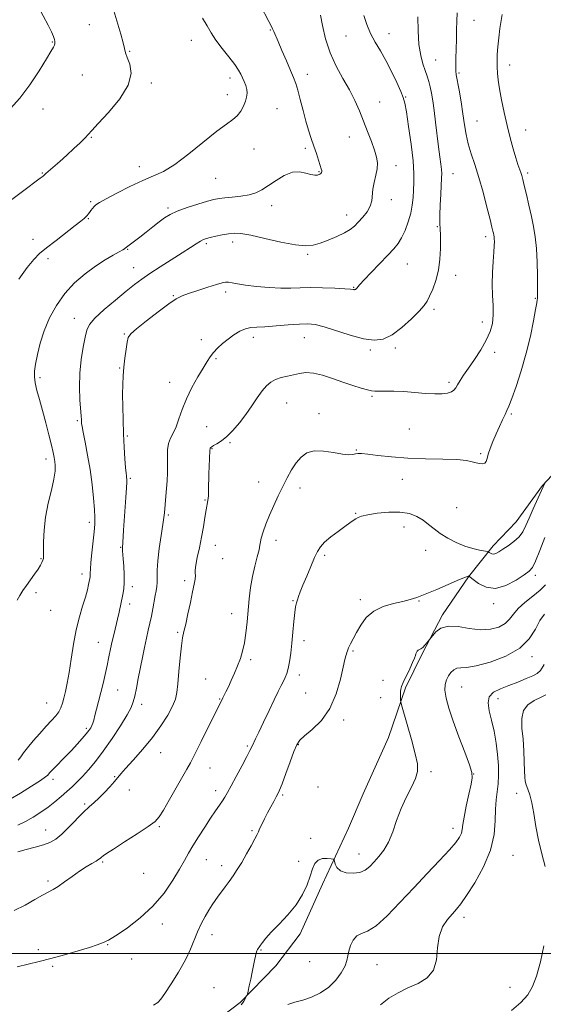
# Model space of a CAD drawing. Extents: x 2077300 to 2080200, y 354800 to 357700.
# Drawn here: x 2078691 to 2078930, y 356477 to 356927 of the extents above; entities that cross this region are included whole.
import ezdxf

# ---------------------------------------------------------------- set-up
doc = ezdxf.new("R2010")
doc.units = 0
doc.header["$MEASUREMENT"] = 0
for name, color, linetype, lineweight in [('32000', 7, 'Continuous', 0), ('DTM HARD BREAKLINE', 7, 'Continuous', 0), ('DTM SPOT ELEVATION', 2, 'Continuous', 13), ('INDEX CONTOUR', 41, 'Continuous', 13), ('INTERMEDIATE CONTOUR', 44, 'Continuous', 0)]:
    doc.layers.add(name, color=color, linetype=linetype, lineweight=lineweight)

msp = doc.modelspace()

# ---------------------------------------------------------------- linework, layer by layer
at = {"layer": '32000', "flags": 128}
msp.add_lwpolyline([(2077500, 356500), (2080000, 356500)], dxfattribs=at)
at = {"layer": 'DTM HARD BREAKLINE'}
msp.add_polyline3d([(2078766.8, 356458.77, 1150.86), (2078791.46, 356477.64, 1150.15), (2078807.71, 356494.4, 1149.38), (2078818.87, 356508.93, 1149.67), (2078829.1, 356531.76, 1149.57), (2078840.86, 356557.3, 1150.53), (2078847.67, 356573.03, 1150.96), (2078859.18, 356598.74, 1150.48), (2078866.99, 356621.47, 1149.81), (2078874.67, 356637.09, 1149.81), (2078883.95, 356654.95, 1150.29), (2078895.8, 356672.35, 1151.96), (2078907.1, 356686.51, 1154.49), (2078917.58, 356697.41, 1154.96), (2078929.65, 356714.06, 1154.11), (2078946.95, 356732.74, 1152.1)], dxfattribs=at)
at = {"layer": 'DTM SPOT ELEVATION'}
for p in [(2078722.45, 356924.84, 1170.8), (2078898.28, 356926.84, 1157.1), (2078805.27, 356922.37, 1166.1), (2078839.83, 356919.69, 1162.7), (2078859.5, 356920.81, 1161.4), (2078705.62, 356917.02, 1172.1), (2078769.16, 356917.68, 1168.7), (2078740.83, 356912.71, 1169.9), (2078880.77, 356908.79, 1159.1), (2078914.58, 356906.38, 1155.4), (2078719.23, 356901.79, 1170.9), (2078822.13, 356902.19, 1165.4), (2078891.36, 356902.74, 1157.8), (2078750.73, 356898.26, 1169.8), (2078786.7, 356900.51, 1168.5), (2078785.61, 356892.8, 1168.5), (2078855.13, 356889.54, 1163.1), (2078867.01, 356891.82, 1161.9), (2078701.28, 356886.33, 1171.4), (2078808.21, 356886.42, 1167.2), (2078899.69, 356880.83, 1157.1), (2078921.9, 356876.7, 1155.3), (2078723.42, 356873.35, 1169.9), (2078841.3, 356873.54, 1164.8), (2078797.71, 356868.03, 1167.3), (2078821.12, 356868.33, 1166.3), (2078701.02, 356857.1, 1170.1), (2078745.33, 356859.99, 1168.6), (2078827.5, 356857.67, 1166.1), (2078862.62, 356860.31, 1163.4), (2078888.63, 356856.77, 1159.2), (2078922.81, 356856.97, 1155.7), (2078780.23, 356854.62, 1167.1), (2078723.12, 356843.84, 1168.2), (2078860.45, 356844.82, 1163.6), (2078758.46, 356841.07, 1166.3), (2078805.82, 356842.14, 1165.4), (2078722.05, 356836.14, 1167.9), (2078840.06, 356837.76, 1164.6), (2078881.58, 356832.47, 1160.1), (2078696.77, 356826.67, 1168.6), (2078787.91, 356825.42, 1163.5), (2078903.69, 356827.89, 1158.4), (2078739.98, 356822.04, 1165.9), (2078776.01, 356824.66, 1163.7), (2078703.55, 356817.84, 1167.6), (2078822.19, 356819.84, 1163.8), (2078742.72, 356813.71, 1164.8), (2078867.76, 356815.44, 1161.1), (2078889.87, 356810.23, 1159.5), (2078784.71, 356802.66, 1161.6), (2078843.28, 356804.79, 1162.1), (2078760.83, 356800.93, 1162.1), (2078926.37, 356799.68, 1156.1), (2078880.06, 356794.63, 1159.7), (2078715.67, 356790.57, 1164.7), (2078902.04, 356788.85, 1158.6), (2078738.49, 356783.45, 1162.1), (2078773.73, 356780.78, 1160.5), (2078797.42, 356781.8, 1159.5), (2078820.67, 356781.71, 1159.2), (2078850.84, 356776.08, 1159.7), (2078862.4, 356777.04, 1159.7), (2078780.4, 356772.09, 1159.8), (2078907.8, 356774.98, 1157.5), (2078736.31, 356767.83, 1162.1), (2078699.88, 356763.44, 1165.7), (2078759.19, 356761.27, 1160.7), (2078886.85, 356761.24, 1158.3), (2078851.67, 356754.87, 1157.8), (2078812.65, 356751.87, 1157.1), (2078827.45, 356746.9, 1156.4), (2078915.29, 356746.74, 1155.8), (2078716.98, 356743.67, 1164.2), (2078776.03, 356741.03, 1158.9), (2078868.68, 356739.87, 1157.2), (2078739.9, 356736.79, 1161.8), (2078778.6, 356730.96, 1157.9), (2078786.73, 356733.72, 1157.8), (2078702.67, 356726.27, 1166.5), (2078844.44, 356730.29, 1156.1), (2078901.38, 356728.65, 1156.2), (2078741.19, 356717.41, 1161.8), (2078799.89, 356715.68, 1156.7), (2078818.81, 356712.97, 1155.5), (2078865.48, 356716.88, 1155.2), (2078775.32, 356707.37, 1158.1), (2078890.37, 356703.98, 1155.1), (2078758.54, 356700.62, 1159.8), (2078844.26, 356701.28, 1154.1), (2078722.39, 356697.27, 1164.4), (2078866.32, 356695.09, 1153.3), (2078736.79, 356685.85, 1162.1), (2078780.13, 356686.7, 1157.3), (2078807.8, 356689.02, 1155.5), (2078830.05, 356682.06, 1153.7), (2078876.27, 356684.41, 1153.3), (2078700.32, 356680.64, 1166.1), (2078783.34, 356680.6, 1157.3), (2078719.05, 356673.64, 1164.5), (2078926.3, 356673.03, 1151.61), (2078742.07, 356667.73, 1161.6), (2078766.11, 356670.48, 1158.3), (2078698.14, 356665.04, 1165.7), (2078740.97, 356659.89, 1161.5), (2078815.59, 356661.32, 1154.1), (2078846.31, 356661.8, 1152.4), (2078873.08, 356661.27, 1151.9), (2078907.21, 356660.01, 1151.61), (2078704.76, 356657.01, 1165.3), (2078787.5, 356655.51, 1156.7), (2078762.8, 356646.95, 1158.2), (2078726.59, 356642.29, 1162.8), (2078820.66, 356643.12, 1153.5), (2078843.03, 356638.29, 1151.8), (2078796.2, 356634.46, 1155.7), (2078924.74, 356635.76, 1147.56), (2078818.45, 356627.35, 1153.5), (2078775.68, 356625.57, 1156.8), (2078856.66, 356625.01, 1150.8), (2078735.42, 356620.51, 1161.1), (2078821.33, 356619.12, 1152.9), (2078892.68, 356621.84, 1147.05), (2078702.94, 356614.6, 1164.9), (2078746.34, 356613.9, 1159.5), (2078782, 356616.35, 1156.1), (2078855.56, 356617.07, 1150.7), (2078909.25, 356616.53, 1145.33), (2078838.65, 356606.84, 1151.7), (2078721.05, 356602.98, 1162.3), (2078818.07, 356595.59, 1151.9), (2078755.05, 356591.85, 1157.3), (2078794.73, 356594.84, 1154.2), (2078777.58, 356584.86, 1155.2), (2078878.62, 356583.23, 1149.79), (2078898.2, 356582.03, 1147.97), (2078705.79, 356579.58, 1161.6), (2078734.03, 356580.89, 1158.1), (2078740.82, 356574.74, 1157.5), (2078780.26, 356574.42, 1154.5), (2078826.95, 356576.14, 1151.2), (2078917.82, 356573.3, 1144.62), (2078810.78, 356572.54, 1151.8), (2078720.37, 356568.31, 1158.2), (2078702.53, 356556.5, 1158.7), (2078754.52, 356557.99, 1155.8), (2078796.85, 356556.14, 1152.2), (2078888.72, 356557.24, 1148.57), (2078823.7, 356552.67, 1150.3), (2078728.57, 356541.81, 1155.8), (2078775.88, 356542.96, 1153.1), (2078818.16, 356542.11, 1150.5), (2078845.69, 356545.44, 1150.7), (2078916.1, 356544.88, 1145.03), (2078782.98, 356540.21, 1152.5), (2078703.53, 356533.12, 1156.3), (2078747.29, 356536.71, 1155.5), (2078893.67, 356516.55, 1145.53), (2078755.79, 356513.5, 1153.3), (2078778.55, 356508.63, 1151.4), (2078699.14, 356501.68, 1154.5), (2078730.86, 356504.03, 1153.9), (2078800.86, 356501.56, 1149.9), (2078741.77, 356497.43, 1153.4), (2078823.23, 356496.28, 1149.39), (2078705.69, 356494.12, 1153.7), (2078853.94, 356494.89, 1146.95), (2078779.39, 356484.38, 1150.8), (2078914.8, 356484.5, 1144.93)]:
    msp.add_point(p, dxfattribs=at)
at = {"layer": 'INDEX CONTOUR'}
for points in [[(2078685.888, 356844.011, 1170), (2078691.943, 356848.584, 1170), (2078700.047, 356854.625, 1170), (2078701.375, 356855.6479, 1170), (2078701.804, 356856.01, 1170), (2078702.593, 356856.735, 1170), (2078708.92, 356862.345, 1170), (2078712.168, 356865.253, 1170), (2078715.392, 356868.187, 1170), (2078718.273, 356870.873, 1170), (2078720.5, 356873.047, 1170), (2078721.998, 356874.657, 1170), (2078723.629, 356876.515, 1170), (2078726.492, 356879.649, 1170), (2078731.194, 356884.725, 1170), (2078736.399, 356890.967, 1170), (2078740.28, 356897.237, 1170), (2078741.532, 356902.584, 1170), (2078740.925, 356906.81, 1170), (2078739.745, 356909.905, 1170), (2078738.9949, 356912.015, 1170), (2078738.527, 356913.912, 1170), (2078737.905, 356916.524, 1170), (2078736.803, 356920.53, 1170), (2078733.707, 356931.169, 1170)], [(2078689.839, 356558.636, 1160), (2078693.296, 356560.392, 1160), (2078696.828, 356562.404, 1160), (2078700.306, 356564.609, 1160), (2078703.643, 356566.944, 1160), (2078706.759, 356569.343, 1160), (2078709.623, 356571.728, 1160), (2078712.216, 356574.022, 1160), (2078714.5591, 356576.1981, 1160), (2078716.836, 356578.4389, 1160), (2078719.2679, 356580.979, 1160), (2078722.047, 356584.048, 1160), (2078725.234, 356587.856, 1160), (2078728.859, 356592.61, 1160), (2078732.844, 356598.312, 1160), (2078736.6739, 356604.15, 1160), (2078739.73, 356609.108, 1160), (2078741.582, 356612.512, 1160), (2078742.57, 356615.043, 1160), (2078743.223, 356617.725, 1160), (2078743.974, 356621.345, 1160), (2078744.855, 356625.747, 1160), (2078746.741, 356635.367, 1160), (2078747.661, 356639.982, 1160), (2078748.537, 356644.176, 1160), (2078749.3551, 356647.817, 1160), (2078750.116, 356651.109, 1160), (2078750.826, 356654.336, 1160), (2078751.488, 356657.68, 1160), (2078752.606, 356663.748, 1160), (2078753.024, 356665.955, 1160), (2078753.312, 356667.821, 1160), (2078753.442, 356669.744, 1160), (2078753.424, 356672.114, 1160), (2078753.444, 356675.293, 1160), (2078753.725, 356679.637, 1160), (2078754.407, 356685.241, 1160), (2078755.284, 356691.155, 1160), (2078756.065, 356696.166, 1160), (2078756.533, 356699.429, 1160), (2078756.772, 356701.553, 1160), (2078757.453, 356709.207, 1160), (2078757.739, 356712.678, 1160), (2078757.99, 356716.2791, 1160), (2078758.166, 356719.922, 1160), (2078758.23, 356723.547, 1160), (2078758.19, 356727.076, 1160), (2078758.244, 356730.364, 1160), (2078758.638, 356733.247, 1160), (2078759.535, 356735.6741, 1160), (2078760.78, 356738.043, 1160), (2078762.134, 356740.864, 1160), (2078763.4469, 356744.522, 1160), (2078764.917, 356748.907, 1160), (2078766.8279, 356753.784, 1160), (2078769.333, 356758.871, 1160), (2078772.058, 356763.7079, 1160), (2078774.497, 356767.786, 1160), (2078776.296, 356770.763, 1160), (2078777.725, 356772.964, 1160), (2078779.206, 356774.878, 1160), (2078781.076, 356776.895, 1160), (2078783.327, 356779.001, 1160), (2078785.865, 356781.083, 1160), (2078788.582, 356783.017, 1160), (2078791.321, 356784.636, 1160), (2078793.908, 356785.763, 1160), (2078796.31, 356786.305, 1160), (2078799.041, 356786.499, 1160), (2078802.755, 356786.667, 1160), (2078807.815, 356787.046, 1160), (2078813.423, 356787.534, 1160), (2078818.491, 356787.944, 1160), (2078822.306, 356788.085, 1160), (2078825.666, 356787.748, 1160), (2078829.743, 356786.72, 1160), (2078841.702, 356782.878, 1160), (2078847.75, 356781.21, 1160), (2078852.664, 356780.495, 1160), (2078856.822, 356781.004, 1160), (2078860.9, 356782.934, 1160), (2078865.341, 356786.282, 1160), (2078869.678, 356790.257, 1160), (2078873.214, 356793.866, 1160), (2078875.472, 356796.42, 1160), (2078876.864, 356798.424, 1160), (2078878.02, 356800.686, 1160), (2078879.412, 356803.844, 1160), (2078880.8641, 356807.865, 1160), (2078882.038, 356812.548, 1160), (2078882.6871, 356817.614, 1160), (2078882.923, 356822.489, 1160), (2078882.948, 356826.5191, 1160), (2078882.928, 356829.241, 1160), (2078882.886, 356830.949, 1160), (2078882.808, 356832.123, 1160), (2078882.697, 356833.269, 1160), (2078882.615, 356834.99, 1160), (2078882.64, 356837.913, 1160), (2078882.82, 356842.356, 1160), (2078883.088, 356847.404, 1160), (2078883.505, 356854.77, 1160), (2078883.5331, 356856.732, 1160), (2078883.406, 356858.588, 1160), (2078883.107, 356861.086, 1160), (2078882.657, 356864.484, 1160), (2078882.086, 356868.922, 1160), (2078880.731, 356880.225, 1160), (2078880.05, 356885.6519, 1160), (2078879.424, 356890.05, 1160), (2078878.834, 356893.53, 1160), (2078878.245, 356896.388, 1160), (2078877.619, 356898.909, 1160), (2078876.898, 356901.348, 1160), (2078876.022, 356903.953, 1160), (2078874.976, 356906.989, 1160), (2078873.9359, 356910.812, 1160), (2078873.125, 356915.793, 1160), (2078872.699, 356922.0221, 1160), (2078872.552, 356928.443, 1160)], [(2078791.869, 356476.56, 1150), (2078792.464, 356477.28, 1150), (2078793.075, 356478.226, 1150), (2078793.71, 356479.298, 1150), (2078794.223, 356480.195, 1150), (2078794.522, 356480.763, 1150), (2078794.733, 356481.4259, 1150), (2078795.038, 356482.753, 1150), (2078795.566, 356485.127, 1150), (2078796.236, 356488.195, 1150), (2078796.917, 356491.421, 1150), (2078797.986, 356496.816, 1150), (2078798.395, 356498.771, 1150), (2078798.75, 356500.175, 1150), (2078799.065, 356501.138, 1150), (2078799.356, 356501.804, 1150), (2078799.6511, 356502.329, 1150), (2078800.042, 356502.91, 1150), (2078800.634, 356503.756, 1150), (2078801.569, 356505.0669, 1150), (2078803.127, 356507.009, 1150), (2078805.622, 356509.74, 1150), (2078809.19, 356513.345, 1150), (2078813.2449, 356517.604, 1150), (2078817.023, 356522.225, 1150), (2078819.92, 356526.918, 1150), (2078821.989, 356531.401, 1150), (2078823.446, 356535.397, 1150), (2078824.531, 356538.664, 1150), (2078825.596, 356541.109, 1150), (2078827.014, 356542.675, 1150), (2078829.008, 356543.3751, 1150), (2078831.175, 356543.484, 1150), (2078832.959, 356543.346, 1150), (2078833.957, 356543.205, 1150), (2078834.367, 356542.897, 1150), (2078834.542, 356542.161, 1150), (2078834.834, 356540.846, 1150), (2078835.603, 356539.2659, 1150), (2078837.208, 356537.844, 1150), (2078839.842, 356536.946, 1150), (2078843.0189, 356536.6771, 1150), (2078846.087, 356537.085, 1150), (2078848.56, 356538.18, 1150), (2078850.625, 356539.839, 1150), (2078852.634, 356541.906, 1150), (2078854.847, 356544.296, 1150), (2078857.136, 356547.208, 1150), (2078859.278, 356550.915, 1150), (2078861.138, 356555.564, 1150), (2078862.922, 356560.826, 1150), (2078864.922, 356566.245, 1150), (2078867.296, 356571.41, 1150), (2078869.667, 356576.076, 1150), (2078871.52, 356580.039, 1150), (2078872.44, 356583.307, 1150), (2078872.393, 356586.73, 1150), (2078871.442, 356591.371, 1150), (2078869.736, 356597.821, 1150), (2078867.763, 356604.789, 1150), (2078865.165, 356613.721, 1150), (2078864.813, 356615.129, 1150), (2078864.738, 356615.942, 1150), (2078864.693, 356617.108, 1150), (2078864.657, 356618.537, 1150), (2078864.664, 356619.883, 1150), (2078864.772, 356620.946, 1150), (2078865.143, 356622.129, 1150), (2078865.966, 356623.983, 1150), (2078868.8951, 356630.129, 1150), (2078870.252, 356633.073, 1150), (2078871.077, 356635.075, 1150), (2078871.493, 356636.294, 1150), (2078871.733, 356637.082, 1150), (2078871.994, 356637.726, 1150), (2078872.328, 356638.267, 1150), (2078872.755, 356638.684, 1150), (2078873.979, 356639.373, 1150), (2078874.839, 356640.036, 1150), (2078875.867, 356641.103, 1150), (2078876.894, 356642.323, 1150), (2078878.635, 356644.5159, 1150), (2078879.408, 356645.464, 1150), (2078880.856, 356647.073, 1150), (2078883.183, 356648.77, 1150), (2078886.558, 356649.773, 1150), (2078891.023, 356649.5701, 1150), (2078896.105, 356648.728, 1150), (2078901.205, 356648.082, 1150), (2078905.794, 356648.291, 1150), (2078909.634, 356649.306, 1150), (2078912.562, 356650.902, 1150), (2078914.5679, 356652.884, 1150), (2078916.267, 356655.183, 1150), (2078918.43, 356657.7619, 1150), (2078921.573, 356660.561, 1150), (2078925.19, 356663.418, 1150), (2078928.524, 356666.152, 1150), (2078931.016, 356668.693, 1150)]]:
    msp.add_polyline3d(points, dxfattribs=at)
at = {"layer": 'INTERMEDIATE CONTOUR'}
for points in [[(2078686.403, 356886.595, 1172), (2078690.716, 356891.313, 1172), (2078695.244, 356897.384, 1172), (2078699.477, 356903.781, 1172), (2078702.843, 356909.192, 1172), (2078704.936, 356912.646, 1172), (2078706.011, 356914.523, 1172), (2078706.489, 356915.543, 1172), (2078706.715, 356916.333, 1172), (2078706.737, 356917.147, 1172), (2078706.53, 356918.15, 1172), (2078706.042, 356919.533, 1172), (2078705.129, 356921.601, 1172), (2078703.62, 356924.687, 1172), (2078701.4309, 356928.962, 1172), (2078698.805, 356933.961, 1172), (2078696.069, 356939.057, 1172), (2078693.492, 356943.731, 1172), (2078691.116, 356947.891, 1172), (2078688.927, 356951.554, 1172)], [(2078689.481, 356661.569, 1166), (2078690.711, 356663.72, 1166), (2078692.136, 356665.964, 1166), (2078693.779, 356668.381, 1166), (2078697.441, 356673.58, 1166), (2078699.002, 356675.86, 1166), (2078700.108, 356677.621, 1166), (2078700.812, 356678.915, 1166), (2078701.226, 356679.861, 1166), (2078701.453, 356680.673, 1166), (2078701.55, 356681.934, 1166), (2078701.565, 356684.3179, 1166), (2078701.575, 356688.305, 1166), (2078701.79, 356693.585, 1166), (2078702.447, 356699.6521, 1166), (2078703.667, 356705.98, 1166), (2078705.1, 356711.97, 1166), (2078706.275, 356717.003, 1166), (2078706.841, 356720.645, 1166), (2078706.907, 356723.1911, 1166), (2078706.703, 356725.121, 1166), (2078706.396, 356726.932, 1166), (2078705.916, 356729.197, 1166), (2078705.136, 356732.5071, 1166), (2078703.977, 356737.221, 1166), (2078702.564, 356742.777, 1166), (2078701.073, 356748.38, 1166), (2078699.6721, 356753.366, 1166), (2078698.503, 356757.585, 1166), (2078697.702, 356761.02, 1166), (2078697.369, 356763.77, 1166), (2078697.4689, 356766.4091, 1166), (2078697.933, 356769.6269, 1166), (2078698.7271, 356773.9369, 1166), (2078699.9531, 356779.14, 1166), (2078701.748, 356784.856, 1166), (2078704.224, 356790.727, 1166), (2078707.3979, 356796.486, 1166), (2078711.262, 356801.8851, 1166), (2078715.749, 356806.714, 1166), (2078720.552, 356810.903, 1166), (2078725.301, 356814.418, 1166), (2078729.648, 356817.237, 1166), (2078733.319, 356819.385, 1166), (2078736.0609, 356820.899, 1166), (2078737.72, 356821.841, 1166), (2078738.549, 356822.36, 1166), (2078738.903, 356822.627, 1166), (2078739.4419, 356823.079, 1166), (2078740.112, 356823.582, 1166), (2078741.321, 356824.465, 1166), (2078743.112, 356825.796, 1166), (2078745.493, 356827.629, 1166), (2078748.401, 356829.945, 1166), (2078751.501, 356832.437, 1166), (2078754.389, 356834.728, 1166), (2078756.844, 356836.546, 1166), (2078759.379, 356838.059, 1166), (2078762.686, 356839.539, 1166), (2078767.173, 356841.17, 1166), (2078772.095, 356842.778, 1166), (2078776.42, 356844.097, 1166), (2078779.443, 356844.939, 1166), (2078781.767, 356845.414, 1166), (2078784.327, 356845.71, 1166), (2078787.785, 356846.002, 1166), (2078791.734, 356846.407, 1166), (2078795.498, 356847.032, 1166), (2078798.602, 356847.98, 1166), (2078801.365, 356849.349, 1166), (2078804.307, 356851.235, 1166), (2078807.796, 356853.6, 1166), (2078811.589, 356855.876, 1166), (2078815.29, 356857.361, 1166), (2078818.571, 356857.585, 1166), (2078821.362, 356857, 1166), (2078823.661, 356856.291, 1166), (2078825.473, 356856.001, 1166), (2078826.827, 356856.103, 1166), (2078827.759, 356856.432, 1166), (2078828.316, 356856.842, 1166), (2078828.59, 356857.281, 1166), (2078828.684, 356857.7171, 1166), (2078828.667, 356858.185, 1166), (2078828.481, 356858.977, 1166), (2078828.034, 356860.45, 1166), (2078827.268, 356862.845, 1166), (2078826.257, 356865.924, 1166), (2078825.107, 356869.333, 1166), (2078823.907, 356872.819, 1166), (2078822.675, 356876.5501, 1166), (2078821.412, 356880.795, 1166), (2078820.132, 356885.662, 1166), (2078818.897, 356890.593, 1166), (2078817.782, 356894.8689, 1166), (2078816.804, 356898.044, 1166), (2078815.757, 356900.771, 1166), (2078814.376, 356903.98, 1166), (2078812.5141, 356908.278, 1166), (2078810.485, 356912.991, 1166), (2078808.72, 356917.123, 1166), (2078806.79, 356921.707, 1166), (2078806.2339, 356922.977, 1166), (2078805.597, 356924.308, 1166), (2078804.552, 356926.359, 1166), (2078796.896, 356941.111, 1166)], [(2078686.265, 356570.546, 1162), (2078690.95, 356573.356, 1162), (2078695.972, 356576.49, 1162), (2078700.104, 356579.147, 1162), (2078702.451, 356580.739, 1162), (2078703.445, 356581.531, 1162), (2078704.3301, 356582.566, 1162), (2078705.193, 356583.498, 1162), (2078706.647, 356585.004, 1162), (2078711.454, 356589.92, 1162), (2078714.244, 356592.839, 1162), (2078716.885, 356595.7, 1162), (2078719.198, 356598.299, 1162), (2078721.03, 356600.4521, 1162), (2078722.2849, 356602.039, 1162), (2078723.086, 356603.222, 1162), (2078723.6101, 356604.227, 1162), (2078724.023, 356605.296, 1162), (2078724.451, 356606.716, 1162), (2078725.01, 356608.785, 1162), (2078725.779, 356611.707, 1162), (2078726.709, 356615.305, 1162), (2078727.716, 356619.307, 1162), (2078728.725, 356623.467, 1162), (2078729.696, 356627.645, 1162), (2078730.599, 356631.729, 1162), (2078731.4189, 356635.628, 1162), (2078732.188, 356639.351, 1162), (2078732.956, 356642.927, 1162), (2078733.754, 356646.383, 1162), (2078735.327, 356652.961, 1162), (2078736.03, 356656.077, 1162), (2078737.812, 356664.215, 1162), (2078738.237, 356666.769, 1162), (2078738.457, 356669.765, 1162), (2078738.42, 356673.402, 1162), (2078738.217, 356677.194, 1162), (2078737.973, 356680.482, 1162), (2078737.684, 356684.2, 1162), (2078737.638, 356685.083, 1162), (2078737.644, 356685.7421, 1162), (2078737.793, 356687.9641, 1162), (2078738.1329, 356693.607, 1162), (2078738.418, 356697.972, 1162), (2078739.171, 356708.556, 1162), (2078739.464, 356712.933, 1162), (2078739.595, 356715.635, 1162), (2078739.596, 356717.031, 1162), (2078739.52, 356717.768, 1162), (2078739.411, 356718.484, 1162), (2078739.258, 356719.782, 1162), (2078739.038, 356722.257, 1162), (2078738.743, 356726.322, 1162), (2078738.4141, 356731.656, 1162), (2078738.107, 356737.756, 1162), (2078737.869, 356744.123, 1162), (2078737.7179, 356750.285, 1162), (2078737.66, 356755.776, 1162), (2078737.708, 356760.299, 1162), (2078737.882, 356764.234, 1162), (2078738.209, 356768.132, 1162), (2078738.689, 356772.3441, 1162), (2078739.239, 356776.413, 1162), (2078739.752, 356779.685, 1162), (2078740.27, 356781.784, 1162), (2078741.442, 356783.469, 1162), (2078744.062, 356785.778, 1162), (2078748.567, 356789.394, 1162), (2078753.942, 356793.571, 1162), (2078758.807, 356797.207, 1162), (2078762.204, 356799.4999, 1162), (2078764.844, 356800.846, 1162), (2078767.852, 356801.938, 1162), (2078771.994, 356803.299, 1162), (2078776.574, 356804.7709, 1162), (2078780.534, 356806.022, 1162), (2078783.1069, 356806.791, 1162), (2078784.702, 356807.1079, 1162), (2078786.019, 356807.0731, 1162), (2078787.706, 356806.782, 1162), (2078790.2, 356806.316, 1162), (2078793.884, 356805.75, 1162), (2078798.924, 356805.169, 1162), (2078804.623, 356804.679, 1162), (2078810.067, 356804.395, 1162), (2078814.628, 356804.381, 1162), (2078818.822, 356804.508, 1162), (2078823.45, 356804.598, 1162), (2078828.991, 356804.519, 1162), (2078834.622, 356804.317, 1162), (2078839.199, 356804.082, 1162), (2078841.883, 356803.889, 1162), (2078843.078, 356803.752, 1162), (2078843.493, 356803.667, 1162), (2078843.727, 356803.633, 1162), (2078843.925, 356803.657, 1162), (2078844.119, 356803.749, 1162), (2078844.336, 356803.917, 1162), (2078844.578, 356804.164, 1162), (2078844.8419, 356804.493, 1162), (2078845.213, 356804.9851, 1162), (2078846.115, 356806.047, 1162), (2078848.06, 356808.161, 1162), (2078851.324, 356811.582, 1162), (2078858.901, 356819.432, 1162), (2078861.623, 356822.325, 1162), (2078863.591, 356824.75, 1162), (2078865.21, 356827.403, 1162), (2078866.786, 356830.794, 1162), (2078868.235, 356834.683, 1162), (2078869.3769, 356838.647, 1162), (2078870.088, 356842.348, 1162), (2078870.474, 356845.814, 1162), (2078870.698, 356849.161, 1162), (2078870.863, 356852.613, 1162), (2078870.837, 356856.827, 1162), (2078870.429, 356862.567, 1162), (2078869.535, 356870.1681, 1162), (2078868.401, 356878.234, 1162), (2078867.363, 356884.9399, 1162), (2078866.631, 356889.04, 1162), (2078865.9129, 356891.618, 1162), (2078864.792, 356894.335, 1162), (2078862.972, 356898.4321, 1162), (2078860.626, 356903.449, 1162), (2078858.045, 356908.503, 1162), (2078855.494, 356912.922, 1162), (2078853.112, 356916.89, 1162), (2078851.014, 356920.802, 1162), (2078849.294, 356924.934, 1162), (2078847.984, 356929.09, 1162)], [(2078688.165, 356519.618, 1156), (2078693.065, 356522.148, 1156), (2078697.483, 356524.629, 1156), (2078701.089, 356526.689, 1156), (2078705.869, 356529.263, 1156), (2078708.19, 356530.691, 1156), (2078711.163, 356532.765, 1156), (2078714.564, 356535.213, 1156), (2078717.989, 356537.607, 1156), (2078721.083, 356539.5951, 1156), (2078723.662, 356541.1371, 1156), (2078725.59, 356542.274, 1156), (2078726.8, 356543.0619, 1156), (2078727.522, 356543.623, 1156), (2078728.055, 356544.097, 1156), (2078728.773, 356544.675, 1156), (2078730.335, 356545.755, 1156), (2078733.473, 356547.786, 1156), (2078738.538, 356550.993, 1156), (2078744.356, 356554.7, 1156), (2078749.372, 356558.005, 1156), (2078752.486, 356560.345, 1156), (2078754.417, 356562.5079, 1156), (2078756.338, 356565.623, 1156), (2078759.1021, 356570.405, 1156), (2078767.076, 356584.282, 1156), (2078768.696, 356587.2249, 1156), (2078770.709, 356591.117, 1156), (2078773.605, 356596.8889, 1156), (2078783.523, 356616.974, 1156), (2078784.107, 356618.117, 1156), (2078784.922, 356619.749, 1156), (2078786.005, 356621.997, 1156), (2078787.357, 356624.914, 1156), (2078788.834, 356628.238, 1156), (2078790.259, 356631.632, 1156), (2078791.488, 356634.876, 1156), (2078792.507, 356638.22, 1156), (2078793.338, 356642.035, 1156), (2078794.006, 356646.578, 1156), (2078794.558, 356651.658, 1156), (2078795.537, 356662.264, 1156), (2078796.139, 356667.445, 1156), (2078796.972, 356672.471, 1156), (2078798.087, 356677.242, 1156), (2078799.234, 356681.429, 1156), (2078800.096, 356684.645, 1156), (2078800.472, 356686.705, 1156), (2078800.638, 356688.232, 1156), (2078800.994, 356690.0521, 1156), (2078801.851, 356692.8041, 1156), (2078803.174, 356696.382, 1156), (2078804.843, 356700.4979, 1156), (2078806.742, 356704.877, 1156), (2078808.775, 356709.311, 1156), (2078810.849, 356713.609, 1156), (2078812.895, 356717.603, 1156), (2078814.934, 356721.2181, 1156), (2078817.013, 356724.404, 1156), (2078819.225, 356727.075, 1156), (2078821.859, 356729.013, 1156), (2078825.249, 356729.968, 1156), (2078829.539, 356729.835, 1156), (2078834.102, 356729.096, 1156), (2078838.119, 356728.379, 1156), (2078840.97, 356728.162, 1156), (2078842.84, 356728.324, 1156), (2078844.112, 356728.594, 1156), (2078845.228, 356728.737, 1156), (2078846.855, 356728.671, 1156), (2078849.7169, 356728.353, 1156), (2078854.355, 356727.778, 1156), (2078860.576, 356727.113, 1156), (2078868.003, 356726.567, 1156), (2078876.138, 356726.28, 1156), (2078884, 356726.1251, 1156), (2078890.49, 356725.904, 1156), (2078894.823, 356725.479, 1156), (2078897.487, 356724.938, 1156), (2078899.284, 356724.428, 1156), (2078900.861, 356724.084, 1156), (2078902.228, 356724.013, 1156), (2078903.239, 356724.311, 1156), (2078903.826, 356725.075, 1156), (2078904.232, 356726.401, 1156), (2078904.778, 356728.387, 1156), (2078905.71, 356731.068, 1156), (2078906.965, 356734.245, 1156), (2078908.407, 356737.656, 1156), (2078909.896, 356741.035, 1156), (2078911.295, 356744.1, 1156), (2078912.467, 356746.56, 1156), (2078913.361, 356748.362, 1156), (2078914.272, 356750.403, 1156), (2078915.584, 356753.8109, 1156), (2078917.546, 356759.385, 1156), (2078919.877, 356766.589, 1156), (2078922.161, 356774.556, 1156), (2078924.054, 356782.429, 1156), (2078925.484, 356789.395, 1156), (2078926.4511, 356794.654, 1156), (2078926.979, 356797.682, 1156), (2078927.197, 356799.058, 1156), (2078927.256, 356799.636, 1156), (2078927.285, 356800.259, 1156), (2078927.303, 356801.722, 1156), (2078927.303, 356804.807, 1156), (2078927.268, 356809.96, 1156), (2078927.136, 356816.288, 1156), (2078926.836, 356822.562, 1156), (2078926.308, 356827.865, 1156), (2078925.55, 356832.526, 1156), (2078924.571, 356837.188, 1156), (2078923.414, 356842.26, 1156), (2078922.242, 356847.231, 1156), (2078921.251, 356851.356, 1156), (2078920.577, 356854.116, 1156), (2078920.109, 356855.888, 1156), (2078919.677, 356857.272, 1156), (2078918.3959, 356860.932, 1156), (2078917.428, 356863.932, 1156), (2078916.202, 356868.056, 1156), (2078914.81, 356873.107, 1156), (2078913.372, 356878.778, 1156), (2078912.003, 356884.731, 1156), (2078910.809, 356890.487, 1156), (2078909.889, 356895.538, 1156), (2078909.3129, 356899.524, 1156), (2078909.009, 356902.701, 1156), (2078908.875, 356905.474, 1156), (2078908.835, 356908.224, 1156), (2078908.9139, 356911.229, 1156), (2078909.166, 356914.743, 1156), (2078909.614, 356918.867, 1156), (2078910.169, 356923.103, 1156), (2078910.708, 356926.804, 1156), (2078911.195, 356929.608, 1156)], [(2078689.766, 356546.421, 1158), (2078693.662, 356547.51, 1158), (2078697.742, 356548.597, 1158), (2078701.462, 356549.684, 1158), (2078704.455, 356550.834, 1158), (2078707.076, 356552.351, 1158), (2078709.856, 356554.5999, 1158), (2078713.159, 356557.768, 1158), (2078719.874, 356564.585, 1158), (2078722.447, 356567.036, 1158), (2078724.636, 356569.023, 1158), (2078726.8439, 356571.0931, 1158), (2078729.337, 356573.621, 1158), (2078731.8339, 356576.299, 1158), (2078733.92, 356578.645, 1158), (2078736.81, 356582.118, 1158), (2078739.012, 356584.628, 1158), (2078742.5259, 356588.494, 1158), (2078746.871, 356593.394, 1158), (2078751.307, 356598.784, 1158), (2078755.198, 356604.147, 1158), (2078758.316, 356609.077, 1158), (2078760.535, 356613.195, 1158), (2078761.815, 356616.364, 1158), (2078762.465, 356619.411, 1158), (2078762.879, 356623.402, 1158), (2078763.374, 356628.996, 1158), (2078763.955, 356635.2159, 1158), (2078764.549, 356640.676, 1158), (2078765.113, 356644.435, 1158), (2078765.7331, 356647.333, 1158), (2078766.522, 356650.656, 1158), (2078767.545, 356655.294, 1158), (2078768.652, 356660.5621, 1158), (2078769.642, 356665.383, 1158), (2078770.352, 356668.918, 1158), (2078770.77, 356671.285, 1158), (2078770.925, 356672.8469, 1158), (2078770.882, 356674.011, 1158), (2078770.858, 356675.374, 1158), (2078771.105, 356677.583, 1158), (2078771.794, 356681.086, 1158), (2078772.762, 356685.5441, 1158), (2078773.763, 356690.42, 1158), (2078774.597, 356695.207, 1158), (2078775.263, 356699.506, 1158), (2078775.807, 356702.951, 1158), (2078776.624, 356707.233, 1158), (2078776.864, 356709.301, 1158), (2078776.979, 356712.095, 1158), (2078777.093, 356719.206, 1158), (2078777.222, 356722.925, 1158), (2078777.384, 356726.257, 1158), (2078777.599, 356730.24, 1158), (2078777.652, 356730.894, 1158), (2078777.736, 356731.17, 1158), (2078777.926, 356731.427, 1158), (2078778.384, 356731.793, 1158), (2078779.294, 356732.338, 1158), (2078780.791, 356733.156, 1158), (2078782.8259, 356734.446, 1158), (2078785.304, 356736.436, 1158), (2078788.111, 356739.265, 1158), (2078791.076, 356742.739, 1158), (2078794.007, 356746.577, 1158), (2078796.746, 356750.493, 1158), (2078799.243, 356754.182, 1158), (2078801.48, 356757.331, 1158), (2078803.48, 356759.707, 1158), (2078805.447, 356761.408, 1158), (2078807.624, 356762.607, 1158), (2078810.181, 356763.4751, 1158), (2078812.981, 356764.147, 1158), (2078818.549, 356765.3489, 1158), (2078821.451, 356765.695, 1158), (2078824.863, 356765.479, 1158), (2078829.014, 356764.499, 1158), (2078833.647, 356763.003, 1158), (2078838.387, 356761.348, 1158), (2078842.864, 356759.847, 1158), (2078846.7319, 356758.629, 1158), (2078849.653, 356757.777, 1158), (2078851.4891, 356757.337, 1158), (2078852.901, 356757.201, 1158), (2078857.713, 356757.267, 1158), (2078861.659, 356757.238, 1158), (2078866.2769, 356757.048, 1158), (2078871.228, 356756.659, 1158), (2078876.08, 356756.224, 1158), (2078880.374, 356755.942, 1158), (2078883.753, 356755.97, 1158), (2078886.244, 356756.299, 1158), (2078887.9769, 356756.875, 1158), (2078889.109, 356757.667, 1158), (2078889.935, 356758.735, 1158), (2078890.781, 356760.163, 1158), (2078891.935, 356762.043, 1158), (2078893.542, 356764.515, 1158), (2078895.712, 356767.726, 1158), (2078898.448, 356771.722, 1158), (2078901.343, 356776.136, 1158), (2078903.885, 356780.497, 1158), (2078905.668, 356784.464, 1158), (2078906.705, 356788.2269, 1158), (2078907.112, 356792.109, 1158), (2078907.038, 356796.374, 1158), (2078906.756, 356801.053, 1158), (2078906.568, 356806.123, 1158), (2078906.693, 356811.46, 1158), (2078907.019, 356816.556, 1158), (2078907.353, 356820.806, 1158), (2078907.54, 356823.77, 1158), (2078907.5889, 356825.678, 1158), (2078907.548, 356826.926, 1158), (2078907.46, 356827.8629, 1158), (2078907.333, 356828.66, 1158), (2078907.17, 356829.44, 1158), (2078906.94, 356830.434, 1158), (2078906.484, 356832.3041, 1158), (2078905.61, 356835.818, 1158), (2078904.199, 356841.417, 1158), (2078902.411, 356848.218, 1158), (2078900.478, 356855.012, 1158), (2078898.612, 356860.849, 1158), (2078896.952, 356865.8259, 1158), (2078895.619, 356870.301, 1158), (2078894.673, 356874.621, 1158), (2078893.951, 356879.101, 1158), (2078893.229, 356884.048, 1158), (2078892.352, 356889.562, 1158), (2078891.436, 356894.93, 1158), (2078890.178, 356901.897, 1158), (2078889.951, 356903.744, 1158), (2078889.916, 356905.935, 1158), (2078890.004, 356909.338, 1158), (2078890.1479, 356913.631, 1158), (2078890.277, 356918.196, 1158), (2078890.351, 356922.524, 1158), (2078890.431, 356926.554, 1158), (2078890.604, 356930.335, 1158)], [(2078689.882, 356588.461, 1164), (2078691.153, 356589.938, 1164), (2078692.397, 356591.709, 1164), (2078694.14, 356594.073, 1164), (2078696.728, 356597.192, 1164), (2078699.792, 356600.657, 1164), (2078702.78, 356603.917, 1164), (2078705.245, 356606.556, 1164), (2078707.143, 356608.688, 1164), (2078708.531, 356610.56, 1164), (2078709.489, 356612.411, 1164), (2078710.183, 356614.441, 1164), (2078710.803, 356616.841, 1164), (2078711.501, 356619.8149, 1164), (2078712.297, 356623.623, 1164), (2078713.175, 356628.537, 1164), (2078714.13, 356634.662, 1164), (2078715.208, 356641.4159, 1164), (2078716.4651, 356648.051, 1164), (2078717.912, 356653.94, 1164), (2078719.378, 356658.948, 1164), (2078720.648, 356663.064, 1164), (2078721.556, 356666.292, 1164), (2078722.146, 356668.709, 1164), (2078722.75, 356671.507, 1164), (2078722.878, 356672.275, 1164), (2078722.921, 356673.003, 1164), (2078722.9141, 356674.018, 1164), (2078722.953, 356675.778, 1164), (2078723.149, 356678.773, 1164), (2078723.571, 356683.231, 1164), (2078724.601, 356692.948, 1164), (2078724.921, 356696.3861, 1164), (2078725.0181, 356699.382, 1164), (2078724.864, 356703.0519, 1164), (2078724.438, 356708.219, 1164), (2078723.751, 356714.531, 1164), (2078722.82, 356721.347, 1164), (2078721.696, 356728.023, 1164), (2078720.572, 356733.928, 1164), (2078719.673, 356738.43, 1164), (2078719.162, 356741.124, 1164), (2078718.953, 356742.507, 1164), (2078718.896, 356743.307, 1164), (2078718.859, 356744.22, 1164), (2078718.762, 356745.844, 1164), (2078718.196, 356753.304, 1164), (2078717.943, 356759.072, 1164), (2078718.063, 356765.412, 1164), (2078718.733, 356771.704, 1164), (2078719.706, 356777.405, 1164), (2078720.634, 356781.993, 1164), (2078721.365, 356785.195, 1164), (2078722.538, 356787.747, 1164), (2078724.991, 356790.634, 1164), (2078729.226, 356794.536, 1164), (2078734.39, 356798.915, 1164), (2078739.294, 356802.925, 1164), (2078743.105, 356805.972, 1164), (2078746.403, 356808.454, 1164), (2078750.124, 356811.0191, 1164), (2078754.899, 356814.122, 1164), (2078764.966, 356820.529, 1164), (2078768.671, 356822.935, 1164), (2078771.331, 356824.681, 1164), (2078773.209, 356825.865, 1164), (2078774.604, 356826.608, 1164), (2078775.953, 356827.098, 1164), (2078777.726, 356827.541, 1164), (2078780.239, 356828.086, 1164), (2078783.175, 356828.67, 1164), (2078786.063, 356829.171, 1164), (2078788.673, 356829.454, 1164), (2078791.741, 356829.3219, 1164), (2078796.247, 356828.564, 1164), (2078802.741, 356827.105, 1164), (2078810.067, 356825.417, 1164), (2078816.643, 356824.108, 1164), (2078821.325, 356823.654, 1164), (2078824.735, 356823.9999, 1164), (2078827.9339, 356824.959, 1164), (2078831.698, 356826.343, 1164), (2078835.651, 356827.957, 1164), (2078839.133, 356829.607, 1164), (2078841.676, 356831.163, 1164), (2078843.594, 356832.759, 1164), (2078845.394, 356834.596, 1164), (2078847.425, 356836.811, 1164), (2078849.404, 356839.2831, 1164), (2078850.887, 356841.825, 1164), (2078851.587, 356844.314, 1164), (2078852.078, 356849.643, 1164), (2078852.688, 356852.751, 1164), (2078853.447, 356855.964, 1164), (2078854.014, 356858.985, 1164), (2078854.1071, 356861.645, 1164), (2078853.683, 356864.303, 1164), (2078852.759, 356867.452, 1164), (2078851.377, 356871.436, 1164), (2078849.677, 356876.012, 1164), (2078847.822, 356880.791, 1164), (2078845.916, 356885.481, 1164), (2078843.819, 356890.172, 1164), (2078841.331, 356895.049, 1164), (2078838.362, 356900.2739, 1164), (2078835.26, 356905.912, 1164), (2078832.485, 356912.002, 1164), (2078830.398, 356918.428, 1164), (2078828.977, 356924.448, 1164), (2078828.102, 356929.165, 1164)], [(2078690.242, 356808.387, 1168), (2078694.094, 356813.741, 1168), (2078697.063, 356817.449, 1168), (2078699.726, 356820.15, 1168), (2078702.937, 356822.836, 1168), (2078707.234, 356826.209, 1168), (2078715.948, 356832.9359, 1168), (2078718.577, 356835.003, 1168), (2078720.05, 356836.221, 1168), (2078720.87, 356836.977, 1168), (2078721.4711, 356837.607, 1168), (2078722.0039, 356838.245, 1168), (2078722.551, 356838.977, 1168), (2078723.176, 356839.856, 1168), (2078723.869, 356840.794, 1168), (2078724.599, 356841.672, 1168), (2078725.462, 356842.459, 1168), (2078727.06, 356843.493, 1168), (2078730.117, 356845.199, 1168), (2078735.046, 356847.819, 1168), (2078741.01, 356850.85, 1168), (2078746.858, 356853.601, 1168), (2078751.79, 356855.667, 1168), (2078756.393, 356857.774, 1168), (2078761.601, 356860.931, 1168), (2078768, 356865.754, 1168), (2078780.783, 356876.163, 1168), (2078785.1281, 356879.408, 1168), (2078788.059, 356881.488, 1168), (2078790.1, 356883.238, 1168), (2078791.687, 356885.307, 1168), (2078792.918, 356887.598, 1168), (2078793.806, 356889.826, 1168), (2078794.359, 356891.779, 1168), (2078794.572, 356893.537, 1168), (2078794.435, 356895.248, 1168), (2078793.9651, 356897.026, 1168), (2078793.283, 356898.821, 1168), (2078792.533, 356900.546, 1168), (2078791.774, 356902.198, 1168), (2078790.702, 356904.1021, 1168), (2078788.929, 356906.663, 1168), (2078786.2391, 356910.124, 1168), (2078783.129, 356914.054, 1168), (2078780.275, 356917.856, 1168), (2078778.1331, 356921.131, 1168), (2078776.304, 356924.273, 1168), (2078774.17, 356927.875, 1168)], [(2078689.533, 356493.845, 1154), (2078694.576, 356495.076, 1154), (2078699.481, 356496.253, 1154), (2078704.861, 356497.627, 1154), (2078711.05, 356499.35, 1154), (2078717.289, 356501.1851, 1154), (2078722.541, 356502.792, 1154), (2078726.038, 356503.917, 1154), (2078728.072, 356504.635, 1154), (2078729.2, 356505.104, 1154), (2078729.907, 356505.456, 1154), (2078730.387, 356505.719, 1154), (2078730.761, 356505.898, 1154), (2078731.252, 356506.0921, 1154), (2078732.4951, 356506.779, 1154), (2078735.229, 356508.532, 1154), (2078739.887, 356511.769, 1154), (2078745.692, 356516.282, 1154), (2078751.565, 356521.705, 1154), (2078756.607, 356527.629, 1154), (2078760.6601, 356533.458, 1154), (2078763.747, 356538.553, 1154), (2078765.98, 356542.505, 1154), (2078767.82, 356545.831, 1154), (2078769.816, 356549.28, 1154), (2078772.355, 356553.381, 1154), (2078775.188, 356557.769, 1154), (2078777.902, 356561.859, 1154), (2078780.165, 356565.19, 1154), (2078781.959, 356567.797, 1154), (2078783.346, 356569.84, 1154), (2078784.444, 356571.569, 1154), (2078785.611, 356573.5961, 1154), (2078787.264, 356576.619, 1154), (2078789.6389, 356581.0249, 1154), (2078792.265, 356585.934, 1154), (2078794.49, 356590.151, 1154), (2078795.8389, 356592.795, 1154), (2078796.988, 356595.196, 1154), (2078798.485, 356598.149, 1154), (2078799.977, 356601.229, 1154), (2078802.127, 356605.815, 1154), (2078804.5929, 356611.1119, 1154), (2078806.92, 356616.066, 1154), (2078808.752, 356619.852, 1154), (2078810.124, 356622.586, 1154), (2078811.172, 356624.62, 1154), (2078812.017, 356626.315, 1154), (2078812.726, 356628.086, 1154), (2078813.355, 356630.36, 1154), (2078813.949, 356633.472, 1154), (2078814.512, 356637.386, 1154), (2078815.039, 356641.977, 1154), (2078815.525, 356647.021, 1154), (2078815.97, 356651.911, 1154), (2078816.373, 356655.941, 1154), (2078816.743, 356658.625, 1154), (2078817.116, 356660.344, 1154), (2078817.538, 356661.697, 1154), (2078818.074, 356663.242, 1154), (2078818.871, 356665.3699, 1154), (2078820.0929, 356668.431, 1154), (2078821.8141, 356672.569, 1154), (2078823.734, 356677.091, 1154), (2078825.458, 356681.099, 1154), (2078826.758, 356683.955, 1154), (2078828.06, 356686.063, 1154), (2078829.959, 356688.09, 1154), (2078832.827, 356690.5179, 1154), (2078836.159, 356693.085, 1154), (2078839.231, 356695.345, 1154), (2078841.488, 356696.962, 1154), (2078843.05, 356698.042, 1154), (2078844.208, 356698.802, 1154), (2078845.309, 356699.434, 1154), (2078846.94, 356700.037, 1154), (2078849.744, 356700.683, 1154), (2078854.099, 356701.385, 1154), (2078859.32, 356701.899, 1154), (2078864.455, 356701.921, 1154), (2078868.7479, 356701.228, 1154), (2078872.218, 356699.93, 1154), (2078875.076, 356698.221, 1154), (2078877.563, 356696.276, 1154), (2078880.029, 356694.192, 1154), (2078882.849, 356692.046, 1154), (2078886.282, 356689.931, 1154), (2078890.123, 356687.993, 1154), (2078894.048, 356686.395, 1154), (2078897.737, 356685.253, 1154), (2078900.877, 356684.514, 1154), (2078904.4059, 356683.849, 1154), (2078904.956, 356683.692, 1154), (2078905.279, 356683.473, 1154), (2078905.7631, 356683.116, 1154), (2078906.448, 356682.7761, 1154), (2078907.292, 356682.665, 1154), (2078908.293, 356682.961, 1154), (2078909.6099, 356683.7, 1154), (2078911.444, 356684.882, 1154), (2078913.88, 356686.4891, 1154), (2078916.534, 356688.431, 1154), (2078918.908, 356690.598, 1154), (2078920.656, 356692.947, 1154), (2078922.055, 356695.7, 1154), (2078923.5359, 356699.143, 1154), (2078925.389, 356703.37, 1154), (2078929.912, 356713.443, 1154), (2078930.51, 356714.856, 1154)], [(2078751.816, 356476.357, 1152), (2078753.726, 356477.583, 1152), (2078755.127, 356479.056, 1152), (2078756.951, 356481.68, 1152), (2078759.841, 356486.048, 1152), (2078763.27, 356491.492, 1152), (2078766.421, 356497.032, 1152), (2078768.694, 356501.894, 1152), (2078771.853, 356509.963, 1152), (2078773.572, 356513.599, 1152), (2078775.402, 356516.943, 1152), (2078777.127, 356519.835, 1152), (2078778.598, 356522.191, 1152), (2078779.932, 356524.208, 1152), (2078781.315, 356526.158, 1152), (2078782.887, 356528.2579, 1152), (2078784.609, 356530.53, 1152), (2078786.403, 356532.942, 1152), (2078788.213, 356535.498, 1152), (2078790.099, 356538.346, 1152), (2078792.146, 356541.668, 1152), (2078794.367, 356545.5, 1152), (2078796.485, 356549.306, 1152), (2078798.147, 356552.403, 1152), (2078799.128, 356554.345, 1152), (2078799.714, 356555.629, 1152), (2078800.313, 356556.988, 1152), (2078801.248, 356558.988, 1152), (2078802.487, 356561.519, 1152), (2078803.909, 356564.302, 1152), (2078805.3879, 356567.068, 1152), (2078806.768, 356569.571, 1152), (2078807.889, 356571.576, 1152), (2078808.682, 356573.045, 1152), (2078809.442, 356574.744, 1152), (2078810.557, 356577.638, 1152), (2078812.272, 356582.295, 1152), (2078814.249, 356587.697, 1152), (2078816.01, 356592.428, 1152), (2078817.282, 356595.485, 1152), (2078818.6311, 356597.505, 1152), (2078820.827, 356599.54, 1152), (2078824.355, 356602.485, 1152), (2078828.551, 356606.619, 1152), (2078832.46, 356612.065, 1152), (2078835.334, 356618.706, 1152), (2078837.244, 356625.465, 1152), (2078838.466, 356631.022, 1152), (2078839.248, 356634.414, 1152), (2078839.725, 356636.113, 1152), (2078840.006, 356636.946, 1152), (2078840.207, 356637.638, 1152), (2078840.478, 356638.505, 1152), (2078840.976, 356639.76, 1152), (2078841.829, 356641.577, 1152), (2078843.043, 356643.964, 1152), (2078844.597, 356646.891, 1152), (2078846.517, 356650.253, 1152), (2078849.036, 356653.642, 1152), (2078852.435, 356656.573, 1152), (2078856.815, 356658.685, 1152), (2078861.546, 356660.102, 1152), (2078865.817, 356661.068, 1152), (2078869.122, 356661.851, 1152), (2078872.183, 356662.803, 1152), (2078876.029, 356664.296, 1152), (2078881.287, 356666.531, 1152), (2078891.692, 356671.0559, 1152), (2078894.422, 356672.175, 1152), (2078895.557, 356672.565, 1152), (2078895.852, 356672.597, 1152), (2078896.01, 356672.525, 1152), (2078896.528, 356672.131, 1152), (2078897.848, 356671.078, 1152), (2078900.304, 356669.264, 1152), (2078903.787, 356667.534, 1152), (2078908.077, 356666.971, 1152), (2078912.866, 356668.287, 1152), (2078917.494, 356670.722, 1152), (2078921.213, 356673.148, 1152), (2078923.533, 356674.819, 1152), (2078924.9949, 356676.522, 1152), (2078926.401, 356679.4271, 1152), (2078928.352, 356684.298, 1152), (2078930.651, 356690.27, 1152)], [(2078813.122, 356476.582, 1148), (2078816.383, 356477.67, 1148), (2078820.005, 356478.634, 1148), (2078823.992, 356480.009, 1148), (2078828.066, 356481.9561, 1148), (2078831.876, 356484.546, 1148), (2078835.115, 356487.753, 1148), (2078837.64, 356491.169, 1148), (2078839.349, 356494.29, 1148), (2078840.234, 356496.768, 1148), (2078840.651, 356498.882, 1148), (2078841.053, 356501.066, 1148), (2078841.814, 356503.591, 1148), (2078843.015, 356506.083, 1148), (2078844.662, 356508.003, 1148), (2078846.805, 356509.101, 1148), (2078849.673, 356510.273, 1148), (2078853.542, 356512.699, 1148), (2078858.568, 356517.217, 1148), (2078864.4351, 356523.2839, 1148), (2078870.711, 356530.011, 1148), (2078876.942, 356536.586, 1148), (2078882.585, 356542.506, 1148), (2078887.078, 356547.341, 1148), (2078890.024, 356550.81, 1148), (2078891.691, 356553.22, 1148), (2078892.514, 356555.028, 1148), (2078892.908, 356556.724, 1148), (2078893.214, 356558.949, 1148), (2078893.755, 356562.378, 1148), (2078894.74, 356567.3479, 1148), (2078895.925, 356572.831, 1148), (2078896.95, 356577.462, 1148), (2078897.483, 356580.379, 1148), (2078897.2929, 356582.748, 1148), (2078896.173, 356586.24, 1148), (2078894.053, 356592.012, 1148), (2078891.401, 356599.158, 1148), (2078888.8229, 356606.263, 1148), (2078886.825, 356612.175, 1148), (2078885.524, 356616.822, 1148), (2078884.939, 356620.399, 1148), (2078885.051, 356623.11, 1148), (2078885.69, 356625.203, 1148), (2078886.647, 356626.936, 1148), (2078887.755, 356628.492, 1148), (2078889.009, 356629.749, 1148), (2078890.4451, 356630.512, 1148), (2078892.212, 356630.72, 1148), (2078894.9211, 356630.851, 1148), (2078899.297, 356631.5189, 1148), (2078905.679, 356633.215, 1148), (2078912.852, 356635.9441, 1148), (2078919.211, 356639.587, 1148), (2078923.562, 356643.931, 1148), (2078926.347, 356648.388, 1148), (2078928.415, 356652.275, 1148), (2078930.485, 356655.154, 1148)], [(2078855.536, 356476.518, 1146), (2078859.341, 356479.489, 1146), (2078863.574, 356482.013, 1146), (2078868.109, 356484.2261, 1146), (2078872.7259, 356486.335, 1146), (2078876.839, 356488.841, 1146), (2078879.7691, 356492.314, 1146), (2078881.121, 356497.088, 1146), (2078881.632, 356502.534, 1146), (2078882.325, 356507.7841, 1146), (2078883.952, 356512.135, 1146), (2078886.189, 356515.549, 1146), (2078888.443, 356518.155, 1146), (2078890.325, 356520.229, 1146), (2078892.2709, 356522.656, 1146), (2078894.9211, 356526.468, 1146), (2078898.63, 356532.354, 1146), (2078902.62, 356539.629, 1146), (2078905.825, 356547.266, 1146), (2078907.48, 356554.381, 1146), (2078908.015, 356560.674, 1146), (2078908.158, 356565.987, 1146), (2078908.484, 356570.279, 1146), (2078908.95, 356573.97, 1146), (2078909.3611, 356577.589, 1146), (2078909.548, 356581.583, 1146), (2078909.4601, 356586.037, 1146), (2078909.07, 356590.953, 1146), (2078908.373, 356596.263, 1146), (2078907.4389, 356601.632, 1146), (2078906.356, 356606.66, 1146), (2078905.293, 356611.008, 1146), (2078904.738, 356614.598, 1146), (2078905.255, 356617.413, 1146), (2078907.239, 356619.494, 1146), (2078910.3891, 356621.111, 1146), (2078914.229, 356622.59, 1146), (2078918.286, 356624.166, 1146), (2078922.079, 356625.711, 1146), (2078925.129, 356627.006, 1146), (2078927.156, 356628.019, 1146), (2078928.675, 356629.466, 1146), (2078930.4, 356632.252, 1146)], [(2078930.874, 356539.763, 1144), (2078929.3, 356545.564, 1144), (2078927.701, 356551.807, 1144), (2078926.493, 356558.109, 1144), (2078925.581, 356563.99, 1144), (2078924.742, 356568.945, 1144), (2078923.815, 356572.615, 1144), (2078922.899, 356575.224, 1144), (2078922.152, 356577.14, 1144), (2078921.692, 356578.774, 1144), (2078921.457, 356580.702, 1144), (2078921.34, 356583.54, 1144), (2078921.236, 356587.698, 1144), (2078921.056, 356592.754, 1144), (2078920.711, 356598.079, 1144), (2078920.226, 356603.109, 1144), (2078920.082, 356607.548, 1144), (2078920.871, 356611.164, 1144), (2078922.963, 356613.812, 1144), (2078925.831, 356615.686, 1144), (2078928.723, 356617.064, 1144), (2078931.066, 356618.258, 1144)], [(2078915.479, 356473.888, 1144), (2078919.722, 356477.619, 1144), (2078922.829, 356481.066, 1144), (2078925.063, 356484.816, 1144), (2078926.898, 356489.685, 1144), (2078928.677, 356496.161, 1144), (2078930.209, 356503.422, 1144)]]:
    msp.add_polyline3d(points, dxfattribs=at)

doc.saveas('drawing.dxf')
